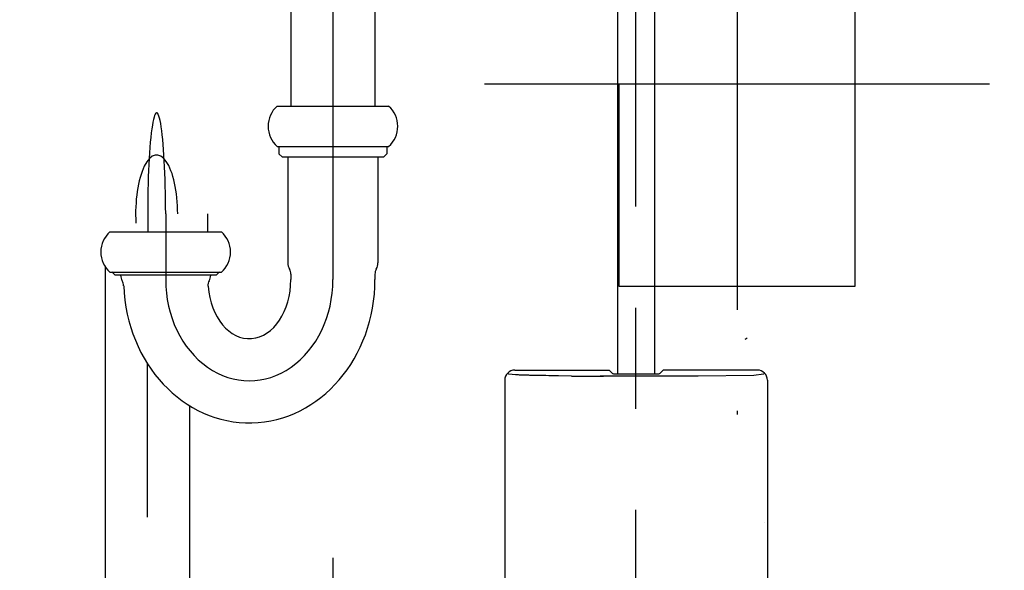
# Model space of a CAD drawing. Units: millimetres. Extents: x -395 to -3, y 7 to 287.
# Drawn here: x -273 to -259, y 87 to 95 of the extents above; entities that cross this region are included whole.
import ezdxf

# ---------------------------------------------------------------- set-up
doc = ezdxf.new("R2010")
doc.units = ezdxf.units.MM
doc.linetypes.add('CENTER', pattern=[12, 7.5, -1.5, 1.5, -1.5])
doc.linetypes.add('DASHED', pattern=[4.5, 3, -1.5])
doc.styles.get("Standard").update_dxf_attribs({"font": 'ROMANS', "bigfont": 'BIGFONT'})
doc.dimstyles.new('ISO-25', dxfattribs={"dimtxt": 2.5, "dimasz": 2.5, "dimexe": 1.25, "dimexo": 0.625, "dimtad": 1, "dimtxsty": 'Standard', "dimcen": 2.5, "dimadec": 0, "dimazin": 0, "dimtfac": 1, "dimtmove": 0, "dimatfit": 3, "dimfxl": 1, "dimarcsym": 0})

# ---------------------------------------------------------------- blocks, each defined once
blk = doc.blocks.new('VIS-ULRA3RC0011')
at = {"color": 0, "linetype": 'CENTER'}
for p, q in [((-262.502, 98.641), (-262.502, 89.588)), ((-258.752, 94.489), (-266.252, 94.489))]:
    blk.add_line(p, q, dxfattribs=at)
at = {"color": 0, "linetype": 'DASHED'}
for p, q in [((-264.252, 91.489), (-264.252, 97.489)), ((-263.728, 97.489), (-264.252, 97.489)), ((-263.728, 91.489), (-264.252, 91.489))]:
    blk.add_line(p, q, dxfattribs=at)
at = {"color": 0, "linetype": 'Continuous'}
for p, q in [((-260.752, 97.489), (-263.728, 97.489)), ((-260.752, 97.489), (-260.752, 91.489)), ((-260.752, 91.489), (-263.728, 91.489)), ((-262.377, 90.706), (-262.385, 90.701)), ((-262.368, 90.711), (-262.377, 90.706)), ((-262.352, 90.723), (-262.368, 90.711))]:
    blk.add_line(p, q, dxfattribs=at)
blk = doc.blocks.new('VIS-ULRA3RC0012')
at = {"color": 0, "linetype": 'CENTER'}
blk.add_line((-264.002, 80.673), (-264.002, 101.489), dxfattribs=at)
at = {"color": 0, "linetype": 'Continuous'}
for p, q in [((-264.278, 100.989), (-264.278, 90.192)), ((-263.728, 100.989), (-263.728, 90.192)), ((-265.889, 90.187), (-265.906, 90.204)), ((-265.8, 90.248), (-264.402, 90.248)), ((-264.35, 90.196), (-264.402, 90.248)), ((-264.35, 90.196), (-264.347, 90.195)), ((-264.347, 90.195), (-264.337, 90.194)), ((-263.662, 90.194), (-263.653, 90.195)), ((-263.653, 90.195), (-263.65, 90.196)), ((-263.598, 90.248), (-263.65, 90.196)), ((-262.2, 90.248), (-263.598, 90.248)), ((-262.111, 90.187), (-262.094, 90.204)), ((-265.95, 90.098), (-265.95, 83.748)), ((-265.793, 90.177), (-265.889, 90.187)), ((-265.761, 90.176), (-265.793, 90.177)), ((-265.746, 90.175), (-265.761, 90.176)), ((-265.73, 90.174), (-265.746, 90.175)), ((-265.715, 90.174), (-265.73, 90.174)), ((-265.7, 90.173), (-265.715, 90.174)), ((-265.685, 90.173), (-265.7, 90.173)), ((-265.669, 90.172), (-265.685, 90.173)), ((-265.654, 90.172), (-265.669, 90.172)), ((-265.639, 90.171), (-265.654, 90.172)), ((-265.624, 90.171), (-265.639, 90.171)), ((-265.608, 90.17), (-265.624, 90.171)), ((-265.593, 90.17), (-265.608, 90.17)), ((-265.578, 90.169), (-265.593, 90.17)), ((-265.531, 90.168), (-265.578, 90.169)), ((-265.483, 90.167), (-265.531, 90.168)), ((-265.436, 90.166), (-265.483, 90.167)), ((-265.389, 90.165), (-265.436, 90.166)), ((-265.342, 90.165), (-265.389, 90.165)), ((-265.295, 90.164), (-265.342, 90.165)), ((-265.247, 90.163), (-265.295, 90.164)), ((-265.2, 90.162), (-265.247, 90.163)), ((-265.153, 90.162), (-265.2, 90.162)), ((-264.959, 90.159), (-265.153, 90.162)), ((-264.959, 90.159), (-264.78, 90.158)), ((-264.78, 90.158), (-264.631, 90.157)), ((-264.631, 90.157), (-264.482, 90.156)), ((-264.415, 90.156), (-264.532, 90.156)), ((-264.266, 90.155), (-264.415, 90.156)), ((-264.337, 90.194), (-264.322, 90.194)), ((-264.322, 90.194), (-264.302, 90.193)), ((-264.302, 90.193), (-264.277, 90.192)), ((-264.277, 90.192), (-264.247, 90.192)), ((-264.117, 90.155), (-264.266, 90.155)), ((-264.247, 90.192), (-264.214, 90.191)), ((-264.214, 90.191), (-264.177, 90.191)), ((-264.177, 90.191), (-264.136, 90.19)), ((-264.136, 90.19), (-264.093, 90.19)), ((-263.968, 90.155), (-264.117, 90.155)), ((-264.093, 90.19), (-264.047, 90.19)), ((-264.047, 90.19), (-264, 90.19)), ((-264, 90.19), (-263.952, 90.19)), ((-263.819, 90.155), (-263.968, 90.155)), ((-263.952, 90.19), (-263.907, 90.19)), ((-263.907, 90.19), (-263.864, 90.19)), ((-263.864, 90.19), (-263.823, 90.191)), ((-263.823, 90.191), (-263.786, 90.191)), ((-263.67, 90.155), (-263.819, 90.155)), ((-263.786, 90.191), (-263.752, 90.192)), ((-263.752, 90.192), (-263.723, 90.192)), ((-263.723, 90.192), (-263.698, 90.193)), ((-263.698, 90.193), (-263.677, 90.194)), ((-263.677, 90.194), (-263.662, 90.194)), ((-263.521, 90.156), (-263.67, 90.155)), ((-263.372, 90.157), (-263.521, 90.156)), ((-263.223, 90.158), (-263.372, 90.157)), ((-263.08, 90.159), (-263.223, 90.158)), ((-262.253, 90.169), (-263.08, 90.159)), ((-262.111, 90.187), (-262.253, 90.169)), ((-262.05, 90.098), (-262.05, 83.748)), ((-262.092, 87.983), (-262.092, 87.983))]:
    blk.add_line(p, q, dxfattribs=at)
for centre, start, end in [((-265.8, 90.098), 90, 180), ((-262.2, 90.098), 0, 90)]:
    blk.add_arc(centre, 0.15, start, end, dxfattribs=at)
blk = doc.blocks.new('VIS-ULRA3RC0019')
at = {"color": 20, "linetype": 'Continuous'}
for p, q in [((-269.127, 99.339), (-269.127, 94.164)), ((-267.877, 99.339), (-267.877, 94.164)), ((-269.329, 94.164), (-267.675, 94.164)), ((-269.329, 93.564), (-267.675, 93.564)), ((-269.302, 93.564), (-269.302, 93.455)), ((-267.702, 93.564), (-267.702, 93.455)), ((-269.251, 93.404), (-269.302, 93.455)), ((-267.702, 93.455), (-267.752, 93.404)), ((-267.752, 93.404), (-269.251, 93.404)), ((-269.172, 93.404), (-269.172, 91.839)), ((-267.832, 93.404), (-267.832, 91.839)), ((-270.359, 92.299), (-270.359, 92.564)), ((-271.811, 92.299), (-270.157, 92.299)), ((-271.877, 67.289), (-271.877, 91.773)), ((-271.811, 91.699), (-270.157, 91.699)), ((-271.734, 91.654), (-271.784, 91.705)), ((-270.184, 91.705), (-270.235, 91.654)), ((-269.127, 91.671), (-269.127, 91.589)), ((-267.877, 91.671), (-267.877, 91.589)), ((-270.235, 91.654), (-271.734, 91.654)), ((-270.627, 67.289), (-270.627, 89.717))]:
    blk.add_line(p, q, dxfattribs=at)
at = {"color": 20, "linetype": 'CENTER'}
for p, q in [((-268.502, 97.539), (-268.502, 93.239)), ((-268.502, 95.289), (-268.502, 91.589)), ((-268.502, 94.314), (-268.502, 91.589)), ((-270.984, 92.564), (-270.984, 91.589)), ((-271.252, 64.064), (-271.252, 90.338))]:
    blk.add_line(p, q, dxfattribs=at)
at = {"color": 0, "linetype": 'CENTER'}
blk.add_line((-270.984, 92.564), (-270.984, 92.164), dxfattribs=at)
at = {"color": 20, "linetype": 'Continuous'}
for centre, radius, start, end in [((-269.064, 93.864), 0.4, 131.4096, 228.5904), ((-267.939, 93.864), 0.4, 311.4096, 48.5904), ((-271.547, 91.999), 0.4, 131.4096, 228.5904), ((-270.422, 91.999), 0.4, 311.4096, 48.5904), ((-268.987, 91.839), 0.185, 180, 210.0405), ((-268.017, 91.839), 0.185, 329.9595, 360), ((-269.277, 91.671), 0.15, 360, 30.0405), ((-267.727, 91.671), 0.15, 149.9595, 180), ((-271.469, 91.664), 0.185, 183.0986, 210.5676), ((-270.499, 91.664), 0.185, 330.689, 356.9014)]:
    blk.add_arc(centre, radius, start, end, dxfattribs=at)
at = {"color": 0, "linetype": 'Continuous'}
for centre, start, end in [((-271.758, 91.494), 1.8686, 30.5676), ((-270.207, 91.5), 150.689, 182.7256)]:
    blk.add_arc(centre, 0.15, start, end, dxfattribs=at)
at = {"color": 0, "linetype": 'CENTER'}
for centre, major_axis, ratio, end_param in [((-271.118, 92.564), (0, 1.5), 0.089085, 8.03158), ((-269.743, 91.589), (0, -1.5), 0.827582, 7.853982)]:
    blk.add_ellipse(centre, major_axis=major_axis, ratio=ratio, start_param=4.712389, end_param=end_param, dxfattribs=at)
at = {"color": 0, "linetype": 'Continuous'}
for centre, major_axis, ratio, start_param, end_param in [((-271.118, 92.564), (0, 0.875), 0.357001, 4.712389, 8.011792), ((-269.743, 91.589), (0, 2.125), 0.878293, 1.613239, 4.712389), ((-269.743, 91.589), (0, -0.875), 0.704426, 4.825244, 7.853982)]:
    blk.add_ellipse(centre, major_axis=major_axis, ratio=ratio, start_param=start_param, end_param=end_param, dxfattribs=at)
blk = doc.blocks.new('_DOT')
at = {"color": 0, "linetype": 'ByBlock', "lineweight": -2}
blk.add_line((-0.5, 0), (-1, 0), dxfattribs=at)
at = {"color": 0, "linetype": 'ByBlock', "const_width": 0.5}
blk.add_lwpolyline([(-0.25, 0, 1), (0.25, 0, 1)], format="xyb", close=True, dxfattribs=at)
blk = doc.blocks.new('*D34')
at = {"color": 0, "lineweight": -2}
for p, q in [((-278.242, 92.238), (-301.249, 92.238)), ((-299.249, 91.238), (-299.249, 67.489)), ((-299.249, 66.489), (-299.249, 51.53))]:
    blk.add_line(p, q, dxfattribs=at)
at = {"layer": 'Defpoints', "color": 0}
for p in [(-275.702, 92.238), (-299.249, 66.489), (-257.652, 66.489)]:
    blk.add_point(p, dxfattribs=at)
at = {"color": 0, "lineweight": -2}
for p, rotation in [((-299.249, 92.238), 90), ((-299.249, 66.489), 270)]:
    blk.add_blockref('_DOT', p, dxfattribs=dict(at, rotation=rotation))
at = {"color": 0, "insert": (-301.124, 65.726), "char_height": 2.5, "attachment_point": 5, "rotation": 90}
blk.add_mtext('（電気温水器）\u3000\u3000\u3000５１５', dxfattribs=at)
blk = doc.blocks.new('*D43')
at = {"color": 0, "lineweight": -2}
for p, q in [((-274.602, 89.323), (-274.602, 52.489)), ((-268.502, 87.462), (-268.502, 52.489)), ((-269.502, 54.489), (-273.602, 54.489)), ((-268.502, 54.489), (-238.89, 54.489))]:
    blk.add_line(p, q, dxfattribs=at)
at = {"layer": 'Defpoints', "color": 0}
for p in [(-274.602, 91.863), (-268.502, 90.002), (-274.602, 54.489)]:
    blk.add_point(p, dxfattribs=at)
at = {"color": 0, "lineweight": -2, "rotation": 180}
blk.add_blockref('_DOT', (-274.602, 54.489), dxfattribs=at)
at = {"color": 0, "lineweight": -2}
blk.add_blockref('_DOT', (-268.502, 54.489), dxfattribs=at)
at = {"color": 0, "insert": (-252.069, 56.739), "char_height": 3, "attachment_point": 5}
blk.add_mtext('１２２（電気温水器）', dxfattribs=at)
blk = doc.blocks.new('*D45')
at = {"color": 0, "lineweight": -2}
for p, q in [((-272.802, 78.091), (-272.802, 57.489)), ((-269.502, 59.489), (-271.802, 59.489)), ((-268.502, 59.489), (-242.266, 59.489))]:
    blk.add_line(p, q, dxfattribs=at)
at = {"layer": 'Defpoints', "color": 0}
for p in [(-268.502, 103.381), (-272.802, 80.631), (-272.802, 59.489)]:
    blk.add_point(p, dxfattribs=at)
at = {"color": 0, "lineweight": -2, "rotation": 180}
blk.add_blockref('_DOT', (-272.802, 59.489), dxfattribs=at)
at = {"color": 0, "lineweight": -2}
blk.add_blockref('_DOT', (-268.502, 59.489), dxfattribs=at)
at = {"color": 0, "insert": (-254.159, 61.739), "char_height": 3, "attachment_point": 5}
blk.add_mtext('８６（電気温水器）', dxfattribs=at)

msp = doc.modelspace()

# ---------------------------------------------------------------- block references
at = {"color": 7}
for name in ['VIS-ULRA3RC0019', 'VIS-ULRA3RC0012', 'VIS-ULRA3RC0011']:
    msp.add_blockref(name, (0, 0), dxfattribs=at)

# ---------------------------------------------------------------- dimensions: what is measured, and where the dimension line sits
for base, p1, p2, text, override, picture, middle in [((-272.802, 59.489), (-268.502, 103.381), (-272.802, 80.631), '８６（電気温水器）', {"dimtxt": 3, "dimasz": 1, "dimexe": 2, "dimexo": 2.54, "dimgap": 0.75, "dimtad": 1, "dimtih": 0, "dimtoh": 0, "dimdec": 0, "dimdsep": 46, "dimblk1": 'DOT', "dimblk2": 'DOT', "dimsah": 1, "dimse1": 1, "dimse2": 0, "dimtmove": 0}, '*D45', (-254.159, 59.489)), ((-274.602, 54.489), (-268.502, 90.002), (-274.602, 91.863), '１２２（電気温水器）', {"dimtxt": 3, "dimasz": 1, "dimexe": 2, "dimexo": 2.54, "dimgap": 0.75, "dimtad": 1, "dimtih": 0, "dimtoh": 0, "dimdec": 0, "dimdsep": 46, "dimblk1": 'DOT', "dimblk2": 'DOT', "dimsah": 1, "dimse1": 0, "dimse2": 0, "dimtmove": 0}, '*D43', (-252.069, 54.489))]:
    dim = msp.add_linear_dim(base=base, p1=p1, p2=p2, text=text, dimstyle='ISO-25', override=override, dxfattribs=at)
    dim.commit()
    dim.dimension.update_dxf_attribs({"geometry": picture, "text_midpoint": middle, "dimtype": 160})
dim = msp.add_linear_dim(base=(-299.249, 66.489), p1=(-275.702, 92.238), p2=(-257.652, 66.489), angle=90, text='（電気温水器）\u3000\u3000\u3000５１５', dimstyle='ISO-25', override={"dimtxt": 2.5, "dimasz": 1, "dimexe": 2, "dimexo": 2.54, "dimgap": 0.625, "dimtad": 1, "dimtih": 0, "dimtoh": 0, "dimdec": 0, "dimdsep": 46, "dimblk1": 'DOT', "dimblk2": 'DOT', "dimsah": 1, "dimse1": 0, "dimse2": 1, "dimtmove": 0}, dxfattribs=at)
dim.commit()
dim.dimension.update_dxf_attribs({"geometry": '*D34', "text_midpoint": (-299.249, 65.726), "dimtype": 160})

doc.saveas('drawing.dxf')
